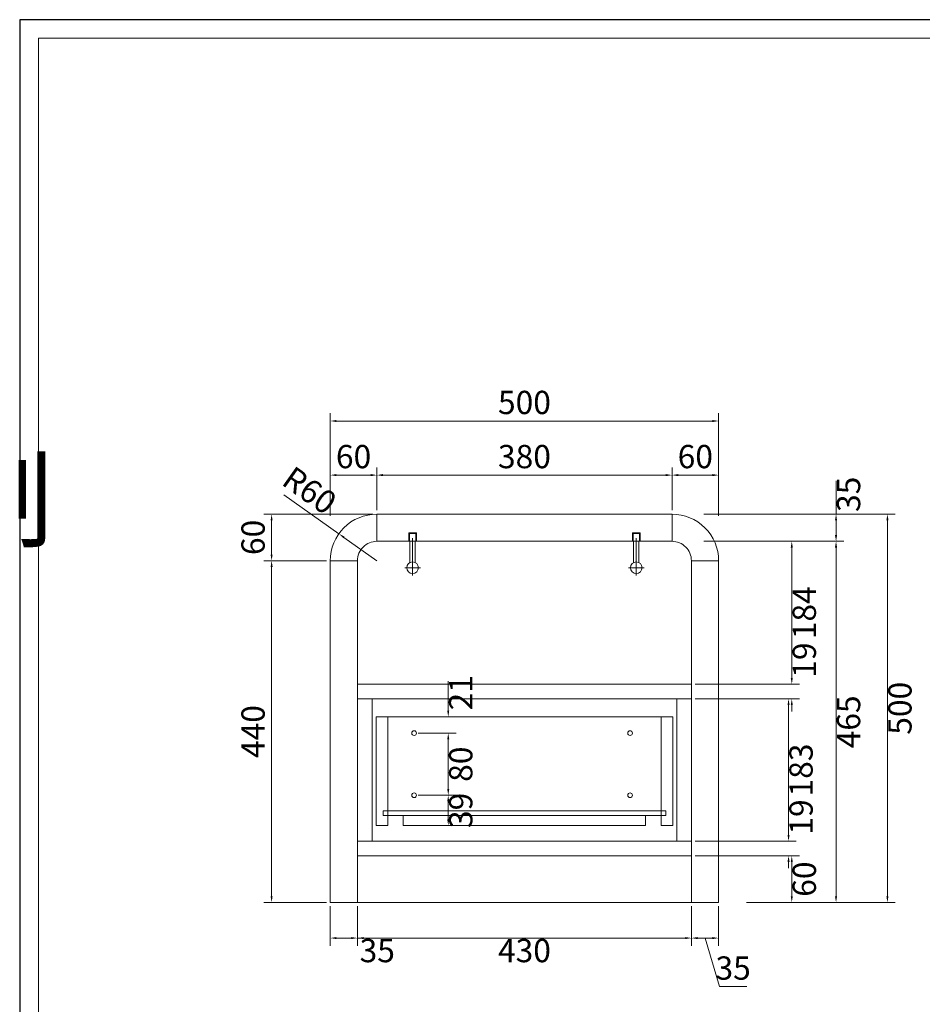
# Model space of a CAD drawing. Units: millimetres. Extents: x -29164 to 17974, y -12872 to 8894.
# Drawn here: x -25321 to -24159, y -1828 to -560 of the extents above; entities that cross this region are included whole.
import ezdxf

# ---------------------------------------------------------------- set-up
doc = ezdxf.new("R2010")
doc.units = ezdxf.units.MM
doc.layers.add('图层1', color=1, linetype='Continuous', lineweight=0)
doc.layers.add('轮廓线', color=7, linetype='Continuous', lineweight=20)
doc.layers.add('打印框', color=1, linetype='Continuous')
doc.styles.get("Standard").update_dxf_attribs({"font": 'txt.shx', "width": 0.5})
doc.styles.add('仿宋', font='txt', dxfattribs={"width": 0.6})
doc.dimstyles.new('ISO-30', dxfattribs={"dimtxt": 30, "dimasz": 8, "dimexe": 10, "dimexo": 5, "dimgap": 5, "dimtad": 2, "dimdec": 1, "dimdsep": 46, "dimtxsty": 'Standard', "dimcen": 0, "dimclrd": 6, "dimclre": 6, "dimclrt": 4, "dimadec": 1, "dimazin": 0, "dimtfac": 1, "dimtdec": 1, "dimtofl": 0, "dimtmove": 0, "dimatfit": 2, "dimfxl": 1, "dimlwd": 13, "dimlwe": 13, "dimarcsym": 0})

# ---------------------------------------------------------------- blocks, each defined once
blk = doc.blocks.new('*D501')
at = {"layer": 'Defpoints', "color": 0, "transparency": 16777216}
for p in [(-24861.3, -1146.4), (-24921.3, -1189.2), (-24861.3, -1196.6)]:
    blk.add_point(p, dxfattribs=at)
at = {"layer": '轮廓线', "color": 6, "lineweight": 13, "transparency": 16777216}
for p, q in [((-24921.3, -1184.2), (-24921.3, -1136.4)), ((-24861.3, -1191.6), (-24861.3, -1136.4)), ((-24913.3, -1146.4), (-24869.3, -1146.4))]:
    blk.add_line(p, q, dxfattribs=at)
at = {"layer": '轮廓线', "color": 6, "transparency": 16777216}
for points in [[(-24913.3, -1145), (-24913.3, -1147.7), (-24921.3, -1146.4)], [(-24869.3, -1145), (-24869.3, -1147.7), (-24861.3, -1146.4)]]:
    blk.add_solid(points, dxfattribs=at)
at = {"layer": '轮廓线', "color": 4, "lineweight": 0, "transparency": 16777216, "insert": (-24891.3, -1126.4), "char_height": 30, "attachment_point": 5}
blk.add_mtext('60', dxfattribs=at)
blk = doc.blocks.new('*D502')
at = {"layer": 'Defpoints', "color": 0, "transparency": 16777216}
for p in [(-24481.3, -1146.4), (-24861.3, -1196.6), (-24481.3, -1196.6)]:
    blk.add_point(p, dxfattribs=at)
at = {"layer": '轮廓线', "color": 6, "lineweight": 13, "transparency": 16777216}
for p, q in [((-24861.3, -1191.6), (-24861.3, -1136.4)), ((-24481.3, -1191.6), (-24481.3, -1136.4)), ((-24853.3, -1146.4), (-24489.3, -1146.4))]:
    blk.add_line(p, q, dxfattribs=at)
at = {"layer": '轮廓线', "color": 6, "transparency": 16777216}
for points in [[(-24853.3, -1145), (-24853.3, -1147.7), (-24861.3, -1146.4)], [(-24489.3, -1145), (-24489.3, -1147.7), (-24481.3, -1146.4)]]:
    blk.add_solid(points, dxfattribs=at)
at = {"layer": '轮廓线', "color": 4, "lineweight": 0, "transparency": 16777216, "insert": (-24671.3, -1126.4), "char_height": 30, "attachment_point": 5}
blk.add_mtext('380', dxfattribs=at)
blk = doc.blocks.new('*D503')
at = {"layer": 'Defpoints', "color": 0, "transparency": 16777216}
for p in [(-24421.3, -1146.4), (-24421.3, -1189.2), (-24481.3, -1196.6)]:
    blk.add_point(p, dxfattribs=at)
at = {"layer": '轮廓线', "color": 6, "lineweight": 13, "transparency": 16777216}
for p, q in [((-24481.3, -1191.6), (-24481.3, -1136.4)), ((-24421.3, -1184.2), (-24421.3, -1136.4)), ((-24473.3, -1146.4), (-24429.3, -1146.4))]:
    blk.add_line(p, q, dxfattribs=at)
at = {"layer": '轮廓线', "color": 6, "transparency": 16777216}
for points in [[(-24473.3, -1145), (-24473.3, -1147.7), (-24481.3, -1146.4)], [(-24429.3, -1145), (-24429.3, -1147.7), (-24421.3, -1146.4)]]:
    blk.add_solid(points, dxfattribs=at)
at = {"layer": '轮廓线', "color": 4, "lineweight": 0, "transparency": 16777216, "insert": (-24451.3, -1126.4), "char_height": 30, "attachment_point": 5}
blk.add_mtext('60', dxfattribs=at)
blk = doc.blocks.new('*D504')
at = {"layer": 'Defpoints', "color": 0, "transparency": 16777216}
for p in [(-24910.3, -1221.9), (-24861.3, -1256.6)]:
    blk.add_point(p, dxfattribs=at)
at = {"layer": '轮廓线', "color": 6, "lineweight": 13, "transparency": 16777216}
for p, q in [((-24910.3, -1221.9), (-24981, -1171.8)), ((-24861.3, -1256.6), (-24903.7, -1226.6))]:
    blk.add_line(p, q, dxfattribs=at)
at = {"layer": '轮廓线', "color": 6, "transparency": 16777216}
blk.add_solid([(-24903, -1225.5), (-24904.5, -1227.7), (-24910.3, -1221.9)], dxfattribs=at)
at = {"layer": '轮廓线', "color": 4, "lineweight": 0, "transparency": 16777216, "insert": (-24950.1, -1169.2), "char_height": 30, "attachment_point": 5, "rotation": 324.6854}
blk.add_mtext('R60', dxfattribs=at)
blk = doc.blocks.new('*D505')
at = {"layer": 'Defpoints', "color": 0, "transparency": 16777216}
for p in [(-24421.3, -1076.7), (-24921.3, -1203.6), (-24421.3, -1203.6)]:
    blk.add_point(p, dxfattribs=at)
at = {"layer": '轮廓线', "color": 6, "lineweight": 13, "transparency": 16777216}
for p, q in [((-24921.3, -1198.6), (-24921.3, -1066.7)), ((-24913.3, -1076.7), (-24429.3, -1076.7)), ((-24421.3, -1198.6), (-24421.3, -1066.7))]:
    blk.add_line(p, q, dxfattribs=at)
at = {"layer": '轮廓线', "color": 6, "transparency": 16777216}
for points in [[(-24913.3, -1075.4), (-24913.3, -1078), (-24921.3, -1076.7)], [(-24429.3, -1075.4), (-24429.3, -1078), (-24421.3, -1076.7)]]:
    blk.add_solid(points, dxfattribs=at)
at = {"layer": '轮廓线', "color": 4, "lineweight": 0, "transparency": 16777216, "insert": (-24671.3, -1056.7), "char_height": 30, "attachment_point": 5}
blk.add_mtext('500', dxfattribs=at)
blk = doc.blocks.new('*D506')
at = {"layer": 'Defpoints', "color": 0, "transparency": 16777216}
for p in [(-24422.4, -1636.6), (-24327.1, -1636.6), (-24390.4, -1696.6)]:
    blk.add_point(p, dxfattribs=at)
at = {"layer": '轮廓线', "color": 6, "lineweight": 13, "transparency": 16777216}
for p, q in [((-24417.4, -1636.6), (-24317.1, -1636.6)), ((-24327.1, -1688.6), (-24327.1, -1644.6)), ((-24385.4, -1696.6), (-24317.1, -1696.6))]:
    blk.add_line(p, q, dxfattribs=at)
at = {"layer": '轮廓线', "color": 6, "transparency": 16777216}
for points in [[(-24328.4, -1644.6), (-24325.8, -1644.6), (-24327.1, -1636.6)], [(-24328.4, -1688.6), (-24325.8, -1688.6), (-24327.1, -1696.6)]]:
    blk.add_solid(points, dxfattribs=at)
at = {"layer": '轮廓线', "color": 4, "lineweight": 0, "transparency": 16777216, "insert": (-24307.1, -1666.6), "char_height": 30, "attachment_point": 5, "rotation": 90}
blk.add_mtext('60', dxfattribs=at)
blk = doc.blocks.new('*D507')
at = {"layer": 'Defpoints', "color": 0, "transparency": 16777216}
for p in [(-24445.4, -1231.6), (-24327.1, -1231.6), (-24456.3, -1415.6)]:
    blk.add_point(p, dxfattribs=at)
at = {"layer": '轮廓线', "color": 6, "lineweight": 13, "transparency": 16777216}
for p, q in [((-24440.4, -1231.6), (-24317.1, -1231.6)), ((-24327.1, -1407.6), (-24327.1, -1239.6)), ((-24451.3, -1415.6), (-24317.1, -1415.6))]:
    blk.add_line(p, q, dxfattribs=at)
at = {"layer": '轮廓线', "color": 6, "transparency": 16777216}
for points in [[(-24328.4, -1239.6), (-24325.8, -1239.6), (-24327.1, -1231.6)], [(-24328.4, -1407.6), (-24325.8, -1407.6), (-24327.1, -1415.6)]]:
    blk.add_solid(points, dxfattribs=at)
at = {"layer": '轮廓线', "color": 4, "lineweight": 0, "transparency": 16777216, "insert": (-24307.1, -1323.6), "char_height": 30, "attachment_point": 5, "rotation": 90}
blk.add_mtext('184', dxfattribs=at)
blk = doc.blocks.new('*D508')
at = {"layer": 'Defpoints', "color": 0, "transparency": 16777216}
for p in [(-24445.4, -1196.6), (-24270.1, -1196.6), (-24445.4, -1231.6)]:
    blk.add_point(p, dxfattribs=at)
at = {"layer": '轮廓线', "color": 6, "lineweight": 13, "transparency": 16777216}
for p, q in [((-24270.1, -1196.6), (-24270.1, -1153.6)), ((-24440.4, -1196.6), (-24260.1, -1196.6)), ((-24270.1, -1223.6), (-24270.1, -1204.6)), ((-24440.4, -1231.6), (-24260.1, -1231.6))]:
    blk.add_line(p, q, dxfattribs=at)
at = {"layer": '轮廓线', "color": 6, "transparency": 16777216}
for points in [[(-24271.5, -1204.6), (-24268.8, -1204.6), (-24270.1, -1196.6)], [(-24271.5, -1223.6), (-24268.8, -1223.6), (-24270.1, -1231.6)]]:
    blk.add_solid(points, dxfattribs=at)
at = {"layer": '轮廓线', "color": 4, "lineweight": 0, "transparency": 16777216, "insert": (-24250.1, -1171.1), "char_height": 30, "attachment_point": 5, "rotation": 90}
blk.add_mtext('35', dxfattribs=at)
blk = doc.blocks.new('*D509')
at = {"layer": 'Defpoints', "color": 0, "transparency": 16777216}
for p in [(-24445.4, -1196.6), (-24204, -1196.6), (-24390.4, -1696.6)]:
    blk.add_point(p, dxfattribs=at)
at = {"layer": '轮廓线', "color": 6, "lineweight": 13, "transparency": 16777216}
for p, q in [((-24440.4, -1196.6), (-24194, -1196.6)), ((-24204, -1688.6), (-24204, -1204.6)), ((-24385.4, -1696.6), (-24194, -1696.6))]:
    blk.add_line(p, q, dxfattribs=at)
at = {"layer": '轮廓线', "color": 6, "transparency": 16777216}
for points in [[(-24205.3, -1204.6), (-24202.6, -1204.6), (-24204, -1196.6)], [(-24205.3, -1688.6), (-24202.6, -1688.6), (-24204, -1696.6)]]:
    blk.add_solid(points, dxfattribs=at)
at = {"layer": '轮廓线', "color": 4, "lineweight": 0, "transparency": 16777216, "insert": (-24184, -1446.6), "char_height": 30, "attachment_point": 5, "rotation": 90}
blk.add_mtext('500', dxfattribs=at)
blk = doc.blocks.new('*D561')
at = {"layer": 'Defpoints', "color": 0, "transparency": 16777216}
for p in [(-24456.3, -1415.6), (-24327.1, -1415.6), (-24456.3, -1434.6)]:
    blk.add_point(p, dxfattribs=at)
at = {"layer": '轮廓线', "color": 6, "lineweight": 13, "transparency": 16777216}
for p, q in [((-24327.1, -1407.6), (-24327.1, -1369.6)), ((-24451.3, -1415.6), (-24317.1, -1415.6)), ((-24451.3, -1434.6), (-24317.1, -1434.6)), ((-24327.1, -1442.6), (-24327.1, -1450.6))]:
    blk.add_line(p, q, dxfattribs=at)
at = {"layer": '轮廓线', "color": 6, "transparency": 16777216}
for points in [[(-24328.4, -1407.6), (-24325.8, -1407.6), (-24327.1, -1415.6)], [(-24328.4, -1442.6), (-24325.8, -1442.6), (-24327.1, -1434.6)]]:
    blk.add_solid(points, dxfattribs=at)
at = {"layer": '轮廓线', "color": 4, "lineweight": 15, "transparency": 16777216, "insert": (-24307.1, -1384.6), "char_height": 30, "attachment_point": 5, "rotation": 90}
blk.add_mtext('19', dxfattribs=at)
blk = doc.blocks.new('*D620')
at = {"layer": 'Defpoints', "color": 0, "transparency": 16777216}
for p in [(-24813.3, -1457.6), (-24769.4, -1457.6), (-24813.3, -1478.6)]:
    blk.add_point(p, dxfattribs=at)
at = {"layer": '轮廓线', "color": 6, "lineweight": 13, "transparency": 16777216}
for p, q in [((-24769.4, -1449.6), (-24769.4, -1411.6)), ((-24808.3, -1457.6), (-24759.4, -1457.6)), ((-24808.3, -1478.6), (-24759.4, -1478.6)), ((-24769.4, -1486.6), (-24769.4, -1494.6))]:
    blk.add_line(p, q, dxfattribs=at)
at = {"layer": '轮廓线', "color": 6, "transparency": 16777216}
for points in [[(-24770.7, -1449.6), (-24768.1, -1449.6), (-24769.4, -1457.6)], [(-24770.7, -1486.6), (-24768.1, -1486.6), (-24769.4, -1478.6)]]:
    blk.add_solid(points, dxfattribs=at)
at = {"layer": '轮廓线', "color": 4, "lineweight": 15, "transparency": 16777216, "insert": (-24749.4, -1426.6), "char_height": 30, "attachment_point": 5, "rotation": 90}
blk.add_mtext('21', dxfattribs=at)
blk = doc.blocks.new('*D621')
at = {"layer": 'Defpoints', "color": 0, "transparency": 16777216}
for p in [(-24813.3, -1478.6), (-24813.3, -1558.6), (-24769.4, -1558.6)]:
    blk.add_point(p, dxfattribs=at)
at = {"layer": '轮廓线', "color": 6, "lineweight": 13, "transparency": 16777216}
for p, q in [((-24808.3, -1478.6), (-24759.4, -1478.6)), ((-24769.4, -1486.6), (-24769.4, -1550.6)), ((-24808.3, -1558.6), (-24759.4, -1558.6))]:
    blk.add_line(p, q, dxfattribs=at)
at = {"layer": '轮廓线', "color": 6, "transparency": 16777216}
for points in [[(-24770.7, -1486.6), (-24768.1, -1486.6), (-24769.4, -1478.6)], [(-24770.7, -1550.6), (-24768.1, -1550.6), (-24769.4, -1558.6)]]:
    blk.add_solid(points, dxfattribs=at)
at = {"layer": '轮廓线', "color": 4, "lineweight": 15, "transparency": 16777216, "insert": (-24749.4, -1518.6), "char_height": 30, "attachment_point": 5, "rotation": 90}
blk.add_mtext('80', dxfattribs=at)
blk = doc.blocks.new('*D535')
at = {"layer": 'Defpoints', "color": 0, "transparency": 16777216}
for p in [(-24813.3, -1558.6), (-24812.9, -1597.6), (-24769.4, -1597.6)]:
    blk.add_point(p, dxfattribs=at)
at = {"layer": '轮廓线', "color": 6, "lineweight": 13, "transparency": 16777216}
for p, q in [((-24808.3, -1558.6), (-24759.4, -1558.6)), ((-24769.4, -1566.6), (-24769.4, -1589.6)), ((-24807.9, -1597.6), (-24759.4, -1597.6))]:
    blk.add_line(p, q, dxfattribs=at)
at = {"layer": '轮廓线', "color": 6, "transparency": 16777216}
for points in [[(-24770.7, -1566.6), (-24768.1, -1566.6), (-24769.4, -1558.6)], [(-24770.7, -1589.6), (-24768.1, -1589.6), (-24769.4, -1597.6)]]:
    blk.add_solid(points, dxfattribs=at)
at = {"layer": '轮廓线', "color": 4, "lineweight": 15, "transparency": 16777216, "insert": (-24749.4, -1578.1), "char_height": 30, "attachment_point": 5, "rotation": 90}
blk.add_mtext('39', dxfattribs=at)
blk = doc.blocks.new('*D538')
at = {"layer": 'Defpoints', "color": 0, "transparency": 16777216}
for p in [(-24375.2, -1231.6), (-24390.4, -1696.6), (-24270.1, -1696.6)]:
    blk.add_point(p, dxfattribs=at)
at = {"layer": '轮廓线', "color": 6, "lineweight": 13, "transparency": 16777216}
for p, q in [((-24370.2, -1231.6), (-24260.1, -1231.6)), ((-24270.1, -1239.6), (-24270.1, -1688.6)), ((-24385.4, -1696.6), (-24260.1, -1696.6))]:
    blk.add_line(p, q, dxfattribs=at)
at = {"layer": '轮廓线', "color": 6, "transparency": 16777216}
for points in [[(-24271.5, -1239.6), (-24268.8, -1239.6), (-24270.1, -1231.6)], [(-24271.5, -1688.6), (-24268.8, -1688.6), (-24270.1, -1696.6)]]:
    blk.add_solid(points, dxfattribs=at)
at = {"layer": '轮廓线', "color": 4, "lineweight": 13, "transparency": 16777216, "insert": (-24250.1, -1464.1), "char_height": 30, "attachment_point": 5, "rotation": 90}
blk.add_mtext('465', dxfattribs=at)
blk = doc.blocks.new('A3')
for p, q in [((30, 1395), (30, -1395)), ((3750, 1395), (30, 1395))]:
    blk.add_line(p, q)
at = {"layer": '打印框'}
for p, q in [((3780, 1425), (0, 1425)), ((0, 1425), (0, -1425))]:
    blk.add_line(p, q, dxfattribs=at)
blk = doc.blocks.new('*D627')
at = {"layer": 'Defpoints', "color": 0, "transparency": 16777216}
for p in [(-24456.3, -1617.6), (-24331.3, -1617.6), (-24456.3, -1636.6)]:
    blk.add_point(p, dxfattribs=at)
at = {"layer": '轮廓线', "color": 6, "lineweight": 13, "transparency": 16777216}
for p, q in [((-24331.3, -1609.6), (-24331.3, -1571.6)), ((-24451.3, -1617.6), (-24321.3, -1617.6)), ((-24451.3, -1636.6), (-24321.3, -1636.6)), ((-24331.3, -1644.6), (-24331.3, -1652.6))]:
    blk.add_line(p, q, dxfattribs=at)
at = {"layer": '轮廓线', "color": 6, "transparency": 16777216}
for points in [[(-24332.6, -1609.6), (-24329.9, -1609.6), (-24331.3, -1617.6)], [(-24332.6, -1644.6), (-24329.9, -1644.6), (-24331.3, -1636.6)]]:
    blk.add_solid(points, dxfattribs=at)
at = {"layer": '轮廓线', "color": 4, "transparency": 16777216, "insert": (-24311.3, -1586.6), "char_height": 30, "attachment_point": 5, "rotation": 90}
blk.add_mtext('19', dxfattribs=at)
blk = doc.blocks.new('*D628')
at = {"layer": 'Defpoints', "color": 0, "transparency": 16777216}
for p in [(-24456.3, -1434.6), (-24331.3, -1434.6), (-24456.3, -1617.6)]:
    blk.add_point(p, dxfattribs=at)
at = {"layer": '轮廓线', "color": 6, "lineweight": 13, "transparency": 16777216}
for p, q in [((-24451.3, -1434.6), (-24321.3, -1434.6)), ((-24331.3, -1609.6), (-24331.3, -1442.6)), ((-24451.3, -1617.6), (-24321.3, -1617.6))]:
    blk.add_line(p, q, dxfattribs=at)
at = {"layer": '轮廓线', "color": 6, "transparency": 16777216}
for points in [[(-24332.6, -1442.6), (-24329.9, -1442.6), (-24331.3, -1434.6)], [(-24332.6, -1609.6), (-24329.9, -1609.6), (-24331.3, -1617.6)]]:
    blk.add_solid(points, dxfattribs=at)
at = {"layer": '轮廓线', "color": 4, "transparency": 16777216, "insert": (-24311.3, -1526.1), "char_height": 30, "attachment_point": 5, "rotation": 90}
blk.add_mtext('183', dxfattribs=at)
blk = doc.blocks.new('*D653')
at = {"layer": 'Defpoints', "color": 0, "transparency": 16777216}
for p in [(-24921.3, -1256.6), (-24996.8, -1696.6), (-24921.3, -1696.6)]:
    blk.add_point(p, dxfattribs=at)
at = {"layer": '轮廓线', "color": 6, "lineweight": 13, "transparency": 16777216}
for p, q in [((-24926.3, -1256.6), (-25006.8, -1256.6)), ((-24996.8, -1264.6), (-24996.8, -1688.6)), ((-24926.3, -1696.6), (-25006.8, -1696.6))]:
    blk.add_line(p, q, dxfattribs=at)
at = {"layer": '轮廓线', "color": 6, "transparency": 16777216}
for points in [[(-24998.1, -1264.6), (-24995.5, -1264.6), (-24996.8, -1256.6)], [(-24998.1, -1688.6), (-24995.5, -1688.6), (-24996.8, -1696.6)]]:
    blk.add_solid(points, dxfattribs=at)
at = {"layer": '轮廓线', "color": 4, "transparency": 16777216, "insert": (-25016.8, -1476.6), "char_height": 30, "attachment_point": 5, "rotation": 90}
blk.add_mtext('440', dxfattribs=at)
blk = doc.blocks.new('*D654')
at = {"layer": 'Defpoints', "color": 0, "transparency": 16777216}
for p in [(-24996.8, -1196.6), (-24861.3, -1196.6), (-24921.3, -1256.6)]:
    blk.add_point(p, dxfattribs=at)
at = {"layer": '轮廓线', "color": 6, "lineweight": 13, "transparency": 16777216}
for p, q in [((-24866.3, -1196.6), (-25006.8, -1196.6)), ((-24996.8, -1248.6), (-24996.8, -1204.6)), ((-24926.3, -1256.6), (-25006.8, -1256.6))]:
    blk.add_line(p, q, dxfattribs=at)
at = {"layer": '轮廓线', "color": 6, "transparency": 16777216}
for points in [[(-24998.1, -1204.6), (-24995.5, -1204.6), (-24996.8, -1196.6)], [(-24998.1, -1248.6), (-24995.5, -1248.6), (-24996.8, -1256.6)]]:
    blk.add_solid(points, dxfattribs=at)
at = {"layer": '轮廓线', "color": 4, "transparency": 16777216, "insert": (-25016.8, -1226.6), "char_height": 30, "attachment_point": 5, "rotation": 90}
blk.add_mtext('60', dxfattribs=at)
blk = doc.blocks.new('*D655')
at = {"layer": 'Defpoints', "color": 0, "transparency": 16777216}
for p in [(-24921.3, -1696.6), (-24886.3, -1696.6), (-24886.3, -1742.5)]:
    blk.add_point(p, dxfattribs=at)
at = {"layer": '轮廓线', "color": 6, "lineweight": 13, "transparency": 16777216}
for p, q in [((-24921.3, -1701.6), (-24921.3, -1752.5)), ((-24886.3, -1701.6), (-24886.3, -1752.5)), ((-24913.3, -1742.5), (-24894.3, -1742.5)), ((-24886.3, -1742.5), (-24843.3, -1742.5))]:
    blk.add_line(p, q, dxfattribs=at)
at = {"layer": '轮廓线', "color": 6, "transparency": 16777216}
for points in [[(-24913.3, -1741.2), (-24913.3, -1743.8), (-24921.3, -1742.5)], [(-24894.3, -1741.2), (-24894.3, -1743.8), (-24886.3, -1742.5)]]:
    blk.add_solid(points, dxfattribs=at)
at = {"layer": '轮廓线', "color": 4, "transparency": 16777216, "insert": (-24860.8, -1762.5), "char_height": 30, "attachment_point": 5}
blk.add_mtext('35', dxfattribs=at)
blk = doc.blocks.new('*D656')
at = {"layer": 'Defpoints', "color": 0, "transparency": 16777216}
for p in [(-24886.3, -1696.6), (-24456.3, -1696.6), (-24456.3, -1742.5)]:
    blk.add_point(p, dxfattribs=at)
at = {"layer": '轮廓线', "color": 6, "lineweight": 13, "transparency": 16777216}
for p, q in [((-24886.3, -1701.6), (-24886.3, -1752.5)), ((-24456.3, -1701.6), (-24456.3, -1752.5)), ((-24878.3, -1742.5), (-24464.3, -1742.5))]:
    blk.add_line(p, q, dxfattribs=at)
at = {"layer": '轮廓线', "color": 6, "transparency": 16777216}
for points in [[(-24878.3, -1741.2), (-24878.3, -1743.8), (-24886.3, -1742.5)], [(-24464.3, -1741.2), (-24464.3, -1743.8), (-24456.3, -1742.5)]]:
    blk.add_solid(points, dxfattribs=at)
at = {"layer": '轮廓线', "color": 4, "transparency": 16777216, "insert": (-24671.3, -1762.5), "char_height": 30, "attachment_point": 5}
blk.add_mtext('430', dxfattribs=at)
blk = doc.blocks.new('*D657')
at = {"layer": 'Defpoints', "color": 0, "transparency": 16777216}
for p in [(-24456.3, -1696.6), (-24421.3, -1696.6), (-24421.3, -1742.5)]:
    blk.add_point(p, dxfattribs=at)
at = {"layer": '轮廓线', "color": 6, "lineweight": 13, "transparency": 16777216}
for p, q in [((-24456.3, -1701.6), (-24456.3, -1752.5)), ((-24421.3, -1701.6), (-24421.3, -1752.5)), ((-24448.3, -1742.5), (-24429.3, -1742.5)), ((-24438.8, -1742.5), (-24420.1, -1805)), ((-24420.1, -1805), (-24385.1, -1805))]:
    blk.add_line(p, q, dxfattribs=at)
at = {"layer": '轮廓线', "color": 6, "transparency": 16777216}
for points in [[(-24448.3, -1741.2), (-24448.3, -1743.8), (-24456.3, -1742.5)], [(-24429.3, -1741.2), (-24429.3, -1743.8), (-24421.3, -1742.5)]]:
    blk.add_solid(points, dxfattribs=at)
at = {"layer": '轮廓线', "color": 4, "transparency": 16777216, "insert": (-24402.6, -1785), "char_height": 30, "attachment_point": 5}
blk.add_mtext('35', dxfattribs=at)

msp = doc.modelspace()

# ---------------------------------------------------------------- linework, layer by layer
at = {"layer": '图层1', "color": 8, "lineweight": 0}
for p, q in [((-24819.31, -1231.62), (-24819.31, -1221.62)), ((-24819.31, -1221.62), (-24811.31, -1221.62)), ((-24815.31, -1227.62), (-24815.31, -1275.62)), ((-24811.31, -1221.62), (-24811.31, -1231.62)), ((-24531.31, -1231.62), (-24531.31, -1221.62)), ((-24531.31, -1221.62), (-24523.31, -1221.62)), ((-24527.31, -1227.62), (-24527.31, -1275.62)), ((-24523.31, -1221.62), (-24523.31, -1231.62)), ((-24818.81, -1258.99), (-24818.81, -1231.62)), ((-24811.81, -1231.62), (-24818.81, -1231.62)), ((-24811.81, -1258.99), (-24811.81, -1231.62)), ((-24530.81, -1258.99), (-24530.81, -1231.62)), ((-24523.81, -1231.62), (-24530.81, -1231.62)), ((-24523.81, -1258.99), (-24523.81, -1231.62)), ((-24805.31, -1265.62), (-24825.31, -1265.62)), ((-24825.31, -1265.62), (-24815.31, -1265.62)), ((-24517.31, -1265.62), (-24537.31, -1265.62)), ((-24537.31, -1265.62), (-24527.31, -1265.62))]:
    msp.add_line(p, q, dxfattribs=at)
for points in [[(-24810.31, -1231.62), (-24820.31, -1231.62), (-24820.31, -1220.62), (-24810.31, -1220.62)], [(-24522.31, -1231.62), (-24532.31, -1231.62), (-24532.31, -1220.62), (-24522.31, -1220.62)]]:
    msp.add_lwpolyline(points, close=True, dxfattribs=at)
for centre in [(-24815.31, -1265.62), (-24527.31, -1265.62)]:
    msp.add_circle(centre, 7.5, dxfattribs=at)
at = {"layer": '轮廓线', "color": 0, "lineweight": 15}
for p, q in [((-24861.31, -1196.62), (-24861.31, -1231.62)), ((-24481.31, -1196.62), (-24481.31, -1231.62)), ((-24921.31, -1256.62), (-24886.31, -1256.62)), ((-24421.31, -1256.62), (-24456.31, -1256.62)), ((-24862.31, -1597.62), (-24862.31, -1457.62)), ((-24862.31, -1457.62), (-24480.31, -1457.62)), ((-24480.31, -1597.62), (-24480.31, -1457.62)), ((-24827.31, -1597.62), (-24827.31, -1584.62)), ((-24515.31, -1597.62), (-24515.31, -1584.62)), ((-24847.31, -1597.62), (-24862.31, -1597.62)), ((-24515.31, -1597.62), (-24827.31, -1597.62)), ((-24480.31, -1597.62), (-24495.31, -1597.62))]:
    msp.add_line(p, q, dxfattribs=at)
at = {"layer": '轮廓线'}
for p, q in [((-24867.31, -1434.62), (-24867.31, -1617.62)), ((-24475.31, -1434.62), (-24475.31, -1617.62))]:
    msp.add_line(p, q, dxfattribs=at)
at = {"layer": '轮廓线', "color": 0, "lineweight": 0}
for p, q in [((-24886.31, -1617.62), (-24456.31, -1617.62)), ((-24886.31, -1636.62), (-24456.31, -1636.62)), ((-24921.31, -1696.62), (-24886.31, -1696.62)), ((-24886.31, -1696.62), (-24456.31, -1696.62)), ((-24456.31, -1696.62), (-24421.31, -1696.62))]:
    msp.add_line(p, q, dxfattribs=at)
for points in [[(-24421.31, -1696.62), (-24421.31, -1256.62, 0.4142136), (-24481.31, -1196.62), (-24861.31, -1196.62, 0.4142136), (-24921.31, -1256.62), (-24921.31, -1696.62)], [(-24456.31, -1696.62), (-24456.31, -1256.62, 0.4142136), (-24481.31, -1231.62), (-24861.31, -1231.62, 0.4142136), (-24886.31, -1256.62), (-24886.31, -1696.62)]]:
    msp.add_lwpolyline(points, format="xyb", dxfattribs=at)
at = {"layer": '轮廓线', "color": 0, "lineweight": 15}
for points in [[(-24886.31, -1415.62), (-24456.31, -1415.62), (-24456.31, -1434.62), (-24886.31, -1434.62)], [(-24847.31, -1584.62), (-24853.31, -1584.62), (-24853.31, -1578.62), (-24495.31, -1578.62), (-24489.31, -1578.62), (-24489.31, -1584.62)]]:
    msp.add_lwpolyline(points, close=True, dxfattribs=at)
for points in [[(-24847.31, -1457.62), (-24847.31, -1597.62)], [(-24495.31, -1457.62), (-24495.31, -1597.62)]]:
    msp.add_lwpolyline(points, dxfattribs=at)
for centre in [(-24813.31, -1478.62), (-24535.31, -1478.62), (-24813.31, -1558.62), (-24535.31, -1558.62)]:
    msp.add_circle(centre, 3, dxfattribs=at)

# ---------------------------------------------------------------- block references
at = {"layer": '轮廓线', "color": 0, "linetype": 'ByBlock', "lineweight": 9, "xscale": 0.7999999999992724, "yscale": 0.7999999999992724, "zscale": 0.7999999999992724}
msp.add_blockref('A3', (-25321.14, -1699.95), dxfattribs=at)

# ---------------------------------------------------------------- texts
at = {"layer": '轮廓线', "insert": (-26344.08, -795.71), "char_height": 100, "width": 644.0681, "attachment_point": 1, "style": '仿宋'}
msp.add_mtext('上海  张家港\\PHC28SH-648定制', dxfattribs=at)

# ---------------------------------------------------------------- dimensions: what is measured, and where the dimension line sits
at = {"layer": '轮廓线', "color": 0, "lineweight": 0}
for base, p1, p2, picture, middle in [((-24421.31, -1076.7), (-24921.31, -1203.61), (-24421.31, -1203.61), '*D505', (-24671.31, -1056.7)), ((-24861.31, -1146.36), (-24921.31, -1189.21), (-24861.31, -1196.62), '*D501', (-24891.31, -1126.36)), ((-24481.31, -1146.36), (-24861.31, -1196.62), (-24481.31, -1196.62), '*D502', (-24671.31, -1126.36)), ((-24421.31, -1146.36), (-24481.31, -1196.62), (-24421.31, -1189.21), '*D503', (-24451.31, -1126.36))]:
    dim = msp.add_linear_dim(base=base, p1=p1, p2=p2, dimstyle='ISO-30', dxfattribs=at)
    dim.commit()
    dim.dimension.update_dxf_attribs({"geometry": picture, "text_midpoint": middle})
dim = msp.add_radius_dim(center=(-24861.31, -1256.62), mpoint=(-24910.27, -1221.94), dimstyle='ISO-30', dxfattribs=at)
dim.commit()
dim.dimension.update_dxf_attribs({"geometry": '*D504', "text_midpoint": (-24961.63, -1185.55), "dimtype": 164})
for base, p1, p2, picture, middle in [((-24270.12, -1196.62), (-24445.36, -1231.62), (-24445.36, -1196.62), '*D508', (-24250.12, -1171.12)), ((-24327.11, -1231.62), (-24456.31, -1415.62), (-24445.36, -1231.62), '*D507', (-24307.11, -1323.62)), ((-24327.11, -1636.62), (-24390.36, -1696.62), (-24422.36, -1636.62), '*D506', (-24307.11, -1666.62))]:
    dim = msp.add_linear_dim(base=base, p1=p1, p2=p2, angle=90, dimstyle='ISO-30', dxfattribs=at)
    dim.commit()
    dim.dimension.update_dxf_attribs({"geometry": picture, "text_midpoint": middle})
at = {"layer": '轮廓线'}
for base, p1, p2, picture, middle in [((-24996.79, -1196.62), (-24921.31, -1256.62), (-24861.31, -1196.62), '*D654', (-25016.79, -1226.62)), ((-24996.79, -1696.62), (-24921.31, -1256.62), (-24921.31, -1696.62), '*D653', (-25016.79, -1476.62)), ((-24331.25, -1617.62), (-24456.31, -1636.62), (-24456.31, -1617.62), '*D627', (-24311.25, -1586.62))]:
    dim = msp.add_linear_dim(base=base, p1=p1, p2=p2, angle=90, dimstyle='ISO-30', dxfattribs=at)
    dim.commit()
    dim.dimension.update_dxf_attribs({"geometry": picture, "text_midpoint": middle})
at = {"layer": '轮廓线', "color": 0, "lineweight": 0}
dim = msp.add_linear_dim(base=(-24203.97, -1196.62), p1=(-24390.36, -1696.62), p2=(-24445.36, -1196.62), angle=90, dimstyle='ISO-30', dxfattribs=at)
dim.commit()
dim.dimension.update_dxf_attribs({"geometry": '*D509', "text_midpoint": (-24203.97, -1446.62), "dimtype": 160})
at = {"layer": '轮廓线', "color": 0, "lineweight": 13}
dim = msp.add_linear_dim(base=(-24270.12, -1696.62), p1=(-24375.24, -1231.62), p2=(-24390.36, -1696.62), angle=90, dimstyle='ISO-30', dxfattribs=at)
dim.commit()
dim.dimension.update_dxf_attribs({"geometry": '*D538', "text_midpoint": (-24250.12, -1464.12)})
at = {"layer": '轮廓线', "color": 0, "lineweight": 15}
for base, p1, p2, picture, middle in [((-24327.11, -1415.62), (-24456.31, -1434.62), (-24456.31, -1415.62), '*D561', (-24307.11, -1384.62)), ((-24769.4, -1457.62), (-24813.31, -1478.62), (-24813.31, -1457.62), '*D620', (-24749.4, -1426.62)), ((-24769.4, -1558.62), (-24813.31, -1478.62), (-24813.31, -1558.62), '*D621', (-24749.4, -1518.62)), ((-24769.4, -1597.62), (-24813.31, -1558.62), (-24812.9, -1597.62), '*D535', (-24749.4, -1578.12))]:
    dim = msp.add_linear_dim(base=base, p1=p1, p2=p2, angle=90, dimstyle='ISO-30', dxfattribs=at)
    dim.commit()
    dim.dimension.update_dxf_attribs({"geometry": picture, "text_midpoint": middle})
at = {"layer": '轮廓线'}
dim = msp.add_linear_dim(base=(-24331.25, -1434.62), p1=(-24456.31, -1617.62), p2=(-24456.31, -1434.62), angle=90, dimstyle='ISO-30', override={"dimtmove": 1}, dxfattribs=at)
dim.commit()
dim.dimension.update_dxf_attribs({"geometry": '*D628', "text_midpoint": (-24311.25, -1526.12)})
dim = msp.add_linear_dim(base=(-24886.31, -1742.49), p1=(-24921.31, -1696.62), p2=(-24886.31, -1696.62), dimstyle='ISO-30', dxfattribs=at)
dim.commit()
dim.dimension.update_dxf_attribs({"geometry": '*D655', "text_midpoint": (-24860.81, -1762.49)})
for base, p1, p2, picture, middle in [((-24456.31, -1742.49), (-24886.31, -1696.62), (-24456.31, -1696.62), '*D656', (-24671.31, -1762.49)), ((-24421.31, -1742.49), (-24456.31, -1696.62), (-24421.31, -1696.62), '*D657', (-24415.06, -1784.99))]:
    dim = msp.add_linear_dim(base=base, p1=p1, p2=p2, dimstyle='ISO-30', override={"dimtmove": 1}, dxfattribs=at)
    dim.commit()
    dim.dimension.update_dxf_attribs({"geometry": picture, "text_midpoint": middle})

doc.saveas('drawing.dxf')
